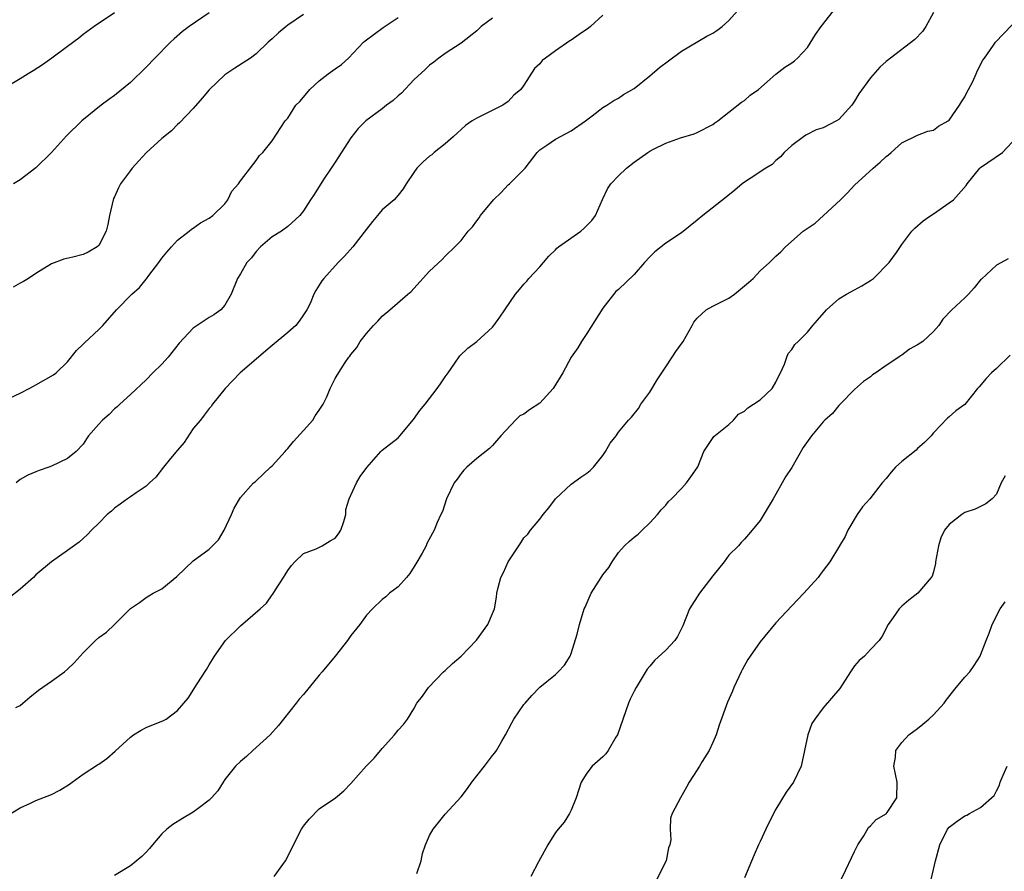
# Model space of a CAD drawing. Units: inches. Extents: x 2592000 to 2595000, y 1536000 to 1539000.
# Drawn here: x 2593311 to 2593436, y 1537360 to 1537468 of the extents above; entities that cross this region are included whole.
import ezdxf

# ---------------------------------------------------------------- set-up
doc = ezdxf.new("R2010")
doc.units = ezdxf.units.IN
doc.header["$MEASUREMENT"] = 0
doc.layers.add('LD25921536_2ft', color=133, linetype='Continuous')

msp = doc.modelspace()

# ---------------------------------------------------------------- linework, layer by layer
at = {"layer": 'LD25921536_2ft'}
for points, elevation in [([(2593309.82, 1537367), (2593311, 1537367.73), (2593312.32, 1537368.32), (2593313, 1537368.65), (2593315, 1537369.42), (2593316.04, 1537369.96), (2593317.26, 1537370.74), (2593317.6, 1537371), (2593319, 1537372.01), (2593320.82, 1537373.18), (2593321, 1537373.28), (2593322.01, 1537373.99), (2593323.09, 1537374.91), (2593325, 1537376.72), (2593325.41, 1537377), (2593326.39, 1537377.61), (2593327, 1537377.92), (2593329.2, 1537378.8), (2593329.57, 1537379), (2593331, 1537380.07), (2593331.8, 1537381), (2593332.34, 1537381.66), (2593333.48, 1537383.48), (2593334.69, 1537385.31), (2593335, 1537385.89), (2593335.44, 1537386.56), (2593335.67, 1537387), (2593337.1, 1537389), (2593339, 1537390.85), (2593341.5, 1537393), (2593342.28, 1537393.72), (2593343, 1537394.78), (2593343.11, 1537394.89), (2593343.42, 1537395.42), (2593344.45, 1537397), (2593344.68, 1537397.32), (2593345, 1537397.87), (2593345.48, 1537398.52), (2593345.88, 1537399), (2593347, 1537400.04), (2593348.62, 1537400.62), (2593349.36, 1537401), (2593350.37, 1537401.63), (2593351, 1537401.99), (2593351.46, 1537402.54), (2593351.74, 1537403), (2593352.1, 1537404.1), (2593352.35, 1537405), (2593352.36, 1537405.64), (2593352.79, 1537407), (2593353.74, 1537409), (2593354.19, 1537409.81), (2593355.03, 1537410.97), (2593356.81, 1537413), (2593356.91, 1537413.09), (2593357, 1537413.15), (2593359, 1537414.74), (2593359.23, 1537415), (2593360.95, 1537417.05), (2593361.79, 1537418.21), (2593362.43, 1537419), (2593363.97, 1537421), (2593364.38, 1537421.62), (2593365, 1537422.47), (2593365.35, 1537423), (2593366.23, 1537424.23), (2593366.86, 1537425.14), (2593367.86, 1537426.14), (2593369.02, 1537427), (2593371, 1537428.79), (2593371.19, 1537429), (2593371.95, 1537430.05), (2593372.56, 1537431), (2593373.91, 1537433), (2593374.43, 1537433.57), (2593375, 1537434.28), (2593375.34, 1537434.66), (2593375.61, 1537435), (2593377, 1537436.45), (2593377.48, 1537437), (2593378.16, 1537437.84), (2593379, 1537438.63), (2593379.17, 1537438.83), (2593379.39, 1537439), (2593382.23, 1537441), (2593382.64, 1537441.36), (2593383, 1537441.71), (2593383.63, 1537442.37), (2593384.09, 1537443), (2593384.97, 1537445.03), (2593385.62, 1537446.38), (2593386.02, 1537447), (2593387, 1537448.05), (2593388, 1537449), (2593389, 1537449.78), (2593390.75, 1537451), (2593391, 1537451.17), (2593391.37, 1537451.37), (2593393, 1537452.18), (2593394.86, 1537452.86), (2593396.63, 1537453.37), (2593397, 1537453.53), (2593399, 1537454.55), (2593399.24, 1537454.76), (2593399.62, 1537455), (2593401, 1537456.12), (2593402.62, 1537457.38), (2593403, 1537457.61), (2593403.71, 1537458.29), (2593404.77, 1537459), (2593407, 1537460.94), (2593408.14, 1537461.86), (2593409, 1537462.38), (2593409.35, 1537462.65), (2593409.76, 1537463), (2593411, 1537464.36), (2593412.01, 1537465.99), (2593412.76, 1537467), (2593414.31, 1537469)], 7410), ([(2593310.46, 1537380.46), (2593311, 1537380.71), (2593311.36, 1537381), (2593312.22, 1537381.78), (2593313.33, 1537382.67), (2593315, 1537383.81), (2593316.62, 1537385), (2593317, 1537385.33), (2593317.85, 1537386.15), (2593319, 1537387.41), (2593320.59, 1537389), (2593321, 1537389.37), (2593321.95, 1537390.05), (2593323, 1537391.02), (2593325, 1537393.04), (2593326.17, 1537393.83), (2593327, 1537394.45), (2593327.35, 1537394.65), (2593327.9, 1537395), (2593329, 1537395.55), (2593330.9, 1537397.1), (2593333, 1537399.11), (2593335, 1537400.61), (2593336.21, 1537401.79), (2593336.93, 1537403), (2593337.83, 1537405), (2593338.19, 1537405.81), (2593339, 1537407.14), (2593340.65, 1537409), (2593340.84, 1537409.16), (2593341, 1537409.28), (2593341.88, 1537410.12), (2593342.79, 1537411), (2593343, 1537411.16), (2593344.65, 1537413), (2593344.81, 1537413.19), (2593345, 1537413.38), (2593345.73, 1537414.27), (2593347, 1537415.66), (2593348.16, 1537417), (2593348.47, 1537417.53), (2593349, 1537418.27), (2593349.48, 1537419), (2593349.96, 1537419.96), (2593350.39, 1537421), (2593351, 1537422.26), (2593351.28, 1537422.72), (2593352.29, 1537424.29), (2593352.76, 1537425), (2593352.87, 1537425.13), (2593353, 1537425.32), (2593353.77, 1537426.23), (2593354.2, 1537427), (2593355, 1537427.99), (2593355.88, 1537429), (2593356.43, 1537429.57), (2593357, 1537430.21), (2593357.97, 1537431), (2593360.24, 1537433), (2593360.65, 1537433.35), (2593361, 1537433.71), (2593363, 1537435.92), (2593364.62, 1537437.38), (2593365, 1537437.82), (2593366.22, 1537439), (2593367, 1537439.83), (2593367.91, 1537441), (2593368.46, 1537441.54), (2593369, 1537442.32), (2593369.31, 1537442.69), (2593369.48, 1537443), (2593371.11, 1537445), (2593372.08, 1537445.92), (2593373, 1537446.87), (2593373.16, 1537447), (2593375, 1537448.83), (2593375.15, 1537449), (2593376.66, 1537451), (2593377, 1537451.32), (2593377.92, 1537451.92), (2593379, 1537452.68), (2593381, 1537453.73), (2593382.82, 1537455), (2593383, 1537455.16), (2593383.65, 1537455.65), (2593385, 1537456.72), (2593385.51, 1537457), (2593386.4, 1537457.6), (2593387, 1537457.88), (2593387.65, 1537458.35), (2593389, 1537459.11), (2593391, 1537460.72), (2593391.3, 1537461), (2593392.22, 1537461.78), (2593393.37, 1537462.63), (2593395, 1537463.88), (2593398.23, 1537465.77), (2593399, 1537466.16), (2593399.51, 1537466.49), (2593400.18, 1537467), (2593401, 1537467.75), (2593402.13, 1537469)], 7412), ([(2593307, 1537418.55), (2593311, 1537420.43), (2593312.14, 1537421), (2593312.68, 1537421.32), (2593313, 1537421.47), (2593315.26, 1537422.74), (2593315.59, 1537423), (2593317, 1537424.39), (2593318.18, 1537425.82), (2593319, 1537426.62), (2593319.18, 1537426.82), (2593321, 1537428.49), (2593321.51, 1537429), (2593323.23, 1537431), (2593325.18, 1537433), (2593326.17, 1537433.83), (2593327, 1537434.89), (2593327.05, 1537434.95), (2593327.35, 1537435.35), (2593328.63, 1537437), (2593329, 1537437.55), (2593329.65, 1537438.35), (2593330.21, 1537439), (2593331, 1537439.87), (2593332.45, 1537441), (2593332.75, 1537441.25), (2593333, 1537441.4), (2593333.93, 1537442.07), (2593335, 1537442.66), (2593335.46, 1537443), (2593337, 1537444.49), (2593337.4, 1537445), (2593337.9, 1537446.1), (2593338.75, 1537447), (2593339, 1537447.4), (2593340.56, 1537449.44), (2593341, 1537449.96), (2593341.4, 1537450.6), (2593341.83, 1537451), (2593343, 1537452.48), (2593344.68, 1537455), (2593345, 1537455.38), (2593346.04, 1537457), (2593346.52, 1537457.48), (2593347, 1537458.02), (2593347.79, 1537459), (2593349, 1537460.1), (2593350.14, 1537461), (2593351, 1537461.64), (2593351.81, 1537462.19), (2593352.71, 1537463), (2593354.6, 1537465), (2593354.81, 1537465.19), (2593357.11, 1537466.89), (2593359, 1537468.16)], 7418), ([(2593323, 1537468.76), (2593320.4, 1537467), (2593319, 1537465.97), (2593318.46, 1537465.54), (2593317, 1537464.45), (2593315.01, 1537462.98), (2593313.85, 1537462.15), (2593312.64, 1537461.36), (2593312.02, 1537461), (2593311, 1537460.35), (2593309, 1537459.19)], 7424), ([(2593385, 1537468.44), (2593383.43, 1537467), (2593383.2, 1537466.8), (2593382, 1537466), (2593381, 1537465.27), (2593380.83, 1537465.17), (2593379, 1537463.9), (2593377.72, 1537463), (2593377.32, 1537462.68), (2593377, 1537462.27), (2593376.34, 1537461.66), (2593375, 1537459.57), (2593374.61, 1537459), (2593373.73, 1537458.27), (2593373, 1537457.48), (2593372.32, 1537457), (2593369.69, 1537455.69), (2593369, 1537455.37), (2593368.4, 1537455), (2593367.59, 1537454.41), (2593365.99, 1537453), (2593365, 1537452.11), (2593363.61, 1537451), (2593363.28, 1537450.72), (2593363, 1537450.51), (2593362.21, 1537449.79), (2593361.4, 1537449), (2593361, 1537448.44), (2593360.04, 1537447), (2593359.64, 1537446.36), (2593359, 1537445.57), (2593358.52, 1537445), (2593357, 1537443.69), (2593356.39, 1537443), (2593355.76, 1537442.24), (2593355, 1537441.26), (2593353.28, 1537439), (2593352.18, 1537437.82), (2593351.38, 1537437), (2593349.59, 1537435), (2593349.33, 1537434.67), (2593349, 1537434.12), (2593348.55, 1537433.45), (2593348.32, 1537433), (2593347.82, 1537431.82), (2593347.41, 1537431), (2593347, 1537430.35), (2593346.44, 1537429.56), (2593346.01, 1537429), (2593345, 1537428.12), (2593343, 1537426.49), (2593342.21, 1537425.79), (2593341.26, 1537425), (2593338.95, 1537423), (2593337.06, 1537421), (2593335.45, 1537419), (2593335.28, 1537418.72), (2593335, 1537418.47), (2593334.38, 1537417.62), (2593333.89, 1537417), (2593333, 1537415.92), (2593331.84, 1537414.16), (2593331, 1537413.18), (2593330.1, 1537412.1), (2593329.2, 1537411), (2593328.24, 1537409.76), (2593327.42, 1537409), (2593327, 1537408.58), (2593325.76, 1537407.76), (2593325, 1537407.23), (2593324.64, 1537407), (2593323.71, 1537406.29), (2593323, 1537405.82), (2593322.59, 1537405.41), (2593322.06, 1537405), (2593321, 1537403.9), (2593320.06, 1537403), (2593319.55, 1537402.45), (2593319, 1537401.94), (2593318.5, 1537401.5), (2593317, 1537400.4), (2593315, 1537398.97), (2593313, 1537397.32), (2593312.69, 1537397), (2593311, 1537395.52), (2593309.6, 1537394.4)], 7414), ([(2593347, 1537468.54), (2593345, 1537467.16), (2593344.78, 1537467), (2593343.81, 1537466.19), (2593343, 1537465.42), (2593342.52, 1537465), (2593341, 1537463.54), (2593340.25, 1537463), (2593338.27, 1537461.73), (2593337, 1537460.88), (2593335.02, 1537458.98), (2593334.12, 1537457.88), (2593333, 1537456.59), (2593331.24, 1537454.76), (2593331, 1537454.55), (2593330.24, 1537453.76), (2593329, 1537452.76), (2593327, 1537450.95), (2593326.08, 1537449.92), (2593325.23, 1537449), (2593325, 1537448.71), (2593323.77, 1537447), (2593323.49, 1537446.51), (2593323, 1537445.38), (2593322.87, 1537445.13), (2593322.37, 1537443), (2593322.16, 1537441.84), (2593321.92, 1537441), (2593321, 1537439.19), (2593320.8, 1537439), (2593319.65, 1537438.35), (2593319, 1537438.05), (2593317.69, 1537437.69), (2593316.54, 1537437.46), (2593315, 1537436.85), (2593313, 1537435.62), (2593312.08, 1537435), (2593311.41, 1537434.59), (2593311, 1537434.39), (2593310.11, 1537433.89)], 7420), ([(2593335, 1537468.73), (2593332.49, 1537467), (2593331.63, 1537466.37), (2593330.55, 1537465.45), (2593330.09, 1537465), (2593328.11, 1537463), (2593327, 1537461.82), (2593325, 1537459.88), (2593323, 1537458.26), (2593322.27, 1537457.73), (2593321.3, 1537457), (2593318.85, 1537455), (2593316.89, 1537453.11), (2593315, 1537451.01), (2593313, 1537449.03), (2593311, 1537447.54), (2593310.16, 1537447)], 7422), ([(2593371, 1537468.06), (2593369.57, 1537467), (2593369.27, 1537466.73), (2593369, 1537466.44), (2593367, 1537464.89), (2593365, 1537463.59), (2593364.18, 1537463), (2593363.54, 1537462.46), (2593363, 1537462.11), (2593362.45, 1537461.55), (2593361, 1537460.23), (2593359.46, 1537458.54), (2593359, 1537458.18), (2593358.38, 1537457.62), (2593357.55, 1537457), (2593357, 1537456.56), (2593354.9, 1537455), (2593353.95, 1537454.05), (2593353, 1537452.87), (2593351, 1537449.78), (2593350.52, 1537449), (2593349.55, 1537447.55), (2593348.34, 1537445.66), (2593347.89, 1537445), (2593347, 1537443.6), (2593346.53, 1537443), (2593345, 1537441.59), (2593344.18, 1537441), (2593343, 1537440.26), (2593341.52, 1537439), (2593341, 1537438.43), (2593340.37, 1537437.63), (2593339.81, 1537437), (2593339, 1537435.56), (2593338.62, 1537435), (2593337.81, 1537433), (2593337, 1537431.61), (2593336.51, 1537431), (2593335.62, 1537430.38), (2593335, 1537430.02), (2593333, 1537428.69), (2593331.22, 1537426.78), (2593329.8, 1537425), (2593329, 1537424.11), (2593327.85, 1537423), (2593327, 1537422.11), (2593325, 1537420.26), (2593323.65, 1537419), (2593323.33, 1537418.67), (2593323, 1537418.41), (2593322.3, 1537417.7), (2593321.46, 1537417), (2593321, 1537416.46), (2593319.7, 1537415), (2593319.41, 1537414.59), (2593319, 1537413.94), (2593318.12, 1537413), (2593317, 1537412.12), (2593315, 1537411.13), (2593314.65, 1537411), (2593313.4, 1537410.6), (2593313, 1537410.4), (2593311.99, 1537410.01), (2593311, 1537409.44), (2593310.48, 1537409)], 7416), ([(2593427, 1537468.8), (2593426.04, 1537467), (2593425.63, 1537466.37), (2593424.63, 1537465.37), (2593421.54, 1537463), (2593421, 1537462.54), (2593420.18, 1537461.82), (2593419, 1537460.5), (2593417.54, 1537458.46), (2593417, 1537457.53), (2593416.65, 1537457), (2593415, 1537455.18), (2593414.69, 1537455), (2593413, 1537454.14), (2593412.13, 1537453.87), (2593410.8, 1537453.2), (2593410.49, 1537453), (2593409, 1537451.9), (2593408.04, 1537451), (2593407.56, 1537450.44), (2593407, 1537450), (2593406.51, 1537449.49), (2593405.7, 1537449), (2593403.71, 1537447.71), (2593403, 1537447.23), (2593402.7, 1537447), (2593401.8, 1537446.2), (2593400.7, 1537445.3), (2593397.72, 1537443), (2593397, 1537442.38), (2593395, 1537440.77), (2593393, 1537439.46), (2593391.64, 1537438.36), (2593391, 1537437.74), (2593390.3, 1537437), (2593389, 1537435.48), (2593387, 1537433.59), (2593386.68, 1537433.32), (2593385, 1537431.2), (2593383, 1537428.01), (2593382.31, 1537427), (2593381.83, 1537426.17), (2593381, 1537424.97), (2593379.94, 1537423), (2593378.72, 1537421), (2593377, 1537419.15), (2593375.69, 1537418.31), (2593375, 1537417.74), (2593374.47, 1537417.53), (2593373.94, 1537417), (2593372.06, 1537415), (2593371, 1537413.77), (2593370.6, 1537413.4), (2593369, 1537412.11), (2593367.75, 1537411), (2593367.37, 1537410.63), (2593367, 1537410.19), (2593366.51, 1537409.49), (2593366.14, 1537409), (2593365.14, 1537407), (2593364.63, 1537405.37), (2593364.42, 1537405), (2593363.98, 1537403.98), (2593363.61, 1537403), (2593363.37, 1537402.63), (2593362.67, 1537401.33), (2593362.56, 1537401), (2593362.08, 1537400.08), (2593361.27, 1537398.73), (2593360.5, 1537397.5), (2593360.09, 1537397), (2593359, 1537395.79), (2593357.91, 1537395), (2593357.45, 1537394.55), (2593357, 1537394.21), (2593355.75, 1537393), (2593355, 1537392.19), (2593354.13, 1537391), (2593353, 1537389.6), (2593352.57, 1537389), (2593351.01, 1537386.99), (2593349.38, 1537385), (2593349, 1537384.56), (2593347.73, 1537383), (2593347, 1537382.13), (2593346.46, 1537381.54), (2593346.06, 1537381), (2593344.47, 1537379), (2593343.8, 1537378.2), (2593342.75, 1537377), (2593341, 1537375.39), (2593340.55, 1537375), (2593339.77, 1537374.23), (2593339, 1537373.6), (2593338.36, 1537373), (2593337, 1537371.31), (2593336.77, 1537371), (2593336.11, 1537369.89), (2593335.3, 1537369), (2593335, 1537368.69), (2593333.78, 1537367.78), (2593333, 1537367.16), (2593331.62, 1537366.38), (2593330.38, 1537365.62), (2593329.63, 1537365), (2593329, 1537364.41), (2593327.8, 1537363), (2593327.45, 1537362.55), (2593327, 1537362.07), (2593326.45, 1537361.55), (2593325, 1537360.33), (2593323, 1537359.14)], 7408), ([(2593343.27, 1537359), (2593344.72, 1537361), (2593345, 1537361.52), (2593345.48, 1537362.52), (2593346.74, 1537365), (2593347, 1537365.37), (2593347.71, 1537366.29), (2593349, 1537367.58), (2593351.07, 1537369), (2593352.11, 1537369.89), (2593353, 1537370.8), (2593354.96, 1537373), (2593355.98, 1537374.02), (2593357, 1537375.27), (2593358.57, 1537377), (2593359, 1537377.61), (2593359.68, 1537378.32), (2593360.2, 1537379), (2593361, 1537380.29), (2593361.39, 1537381), (2593362.11, 1537381.89), (2593362.88, 1537383), (2593364.78, 1537385), (2593365, 1537385.19), (2593365.92, 1537386.08), (2593367, 1537386.99), (2593368.96, 1537389.04), (2593370.41, 1537391), (2593371, 1537392.42), (2593371.25, 1537393), (2593371.49, 1537394.51), (2593371.55, 1537395), (2593371.72, 1537395.72), (2593372.07, 1537397), (2593372.38, 1537397.62), (2593373, 1537398.98), (2593374.59, 1537401.41), (2593375, 1537402.01), (2593375.49, 1537402.51), (2593375.84, 1537403), (2593377, 1537404.4), (2593377.43, 1537405), (2593378.16, 1537405.84), (2593379.02, 1537407), (2593381, 1537408.83), (2593382.24, 1537409.76), (2593383, 1537410.25), (2593383.4, 1537410.6), (2593383.82, 1537411), (2593385, 1537412.48), (2593385.36, 1537413), (2593385.95, 1537414.05), (2593386.69, 1537415), (2593387, 1537415.45), (2593388.28, 1537417), (2593388.64, 1537417.36), (2593389.54, 1537418.46), (2593389.83, 1537419), (2593391, 1537420.53), (2593391.91, 1537422.09), (2593392.51, 1537423), (2593393, 1537423.78), (2593393.83, 1537425), (2593394.29, 1537425.71), (2593395.2, 1537427), (2593396.37, 1537429), (2593396.58, 1537429.42), (2593397, 1537429.96), (2593398.12, 1537431), (2593399, 1537431.48), (2593399.92, 1537431.92), (2593401, 1537432.48), (2593401.74, 1537433), (2593403.52, 1537434.48), (2593404.12, 1537435), (2593405, 1537435.96), (2593406.19, 1537437), (2593407, 1537437.81), (2593407.62, 1537438.38), (2593408.2, 1537439), (2593410.47, 1537441), (2593412, 1537442), (2593413.04, 1537443), (2593415.2, 1537445), (2593416.1, 1537445.89), (2593417, 1537446.85), (2593419.36, 1537449), (2593420.25, 1537449.75), (2593421, 1537450.48), (2593421.28, 1537450.72), (2593421.62, 1537451), (2593423, 1537452.21), (2593425, 1537453.19), (2593426.31, 1537453.69), (2593427, 1537453.84), (2593427.67, 1537454.33), (2593428.87, 1537455), (2593429, 1537455.09), (2593430.33, 1537457), (2593430.57, 1537457.43), (2593431, 1537458.09), (2593431.3, 1537458.7), (2593431.47, 1537459), (2593432, 1537460), (2593432.45, 1537461), (2593432.59, 1537461.41), (2593433.26, 1537462.74), (2593433.48, 1537463), (2593434.62, 1537464.62), (2593434.87, 1537465), (2593435.92, 1537466.08), (2593437, 1537467.21)], 7406), ([(2593361.37, 1537359.37), (2593361.92, 1537361), (2593362.1, 1537361.9), (2593362.51, 1537363), (2593363, 1537364.19), (2593363.48, 1537365), (2593364.14, 1537365.86), (2593365, 1537366.9), (2593367, 1537369.11), (2593367.83, 1537370.17), (2593368.38, 1537371), (2593369.97, 1537373), (2593371, 1537374.37), (2593371.31, 1537374.69), (2593371.52, 1537375), (2593372.2, 1537376.2), (2593372.67, 1537377), (2593373.46, 1537378.54), (2593373.72, 1537379), (2593375, 1537380.83), (2593375.14, 1537381), (2593375.99, 1537382.01), (2593377, 1537383.06), (2593379, 1537384.67), (2593379.36, 1537385), (2593380.15, 1537385.85), (2593380.87, 1537387), (2593381, 1537387.32), (2593381.77, 1537389.77), (2593382.07, 1537391), (2593382.65, 1537393), (2593382.78, 1537393.22), (2593383.55, 1537395), (2593384.41, 1537396.41), (2593384.88, 1537397.12), (2593385, 1537397.32), (2593385.76, 1537398.24), (2593386.22, 1537399), (2593387, 1537400.15), (2593387.78, 1537401), (2593388.4, 1537401.6), (2593389, 1537402.13), (2593389.5, 1537402.5), (2593389.99, 1537403), (2593391, 1537403.93), (2593391.95, 1537405), (2593392.41, 1537405.59), (2593393, 1537406.18), (2593393.36, 1537406.64), (2593393.73, 1537407), (2593395, 1537408.32), (2593395.64, 1537409), (2593396.21, 1537409.79), (2593397, 1537410.94), (2593397.06, 1537411.06), (2593397.83, 1537413), (2593399.11, 1537414.89), (2593401, 1537416.44), (2593401.61, 1537417), (2593402.26, 1537417.74), (2593403, 1537418.14), (2593403.44, 1537418.56), (2593404.17, 1537419), (2593405, 1537419.58), (2593406.54, 1537421), (2593407, 1537421.81), (2593407.37, 1537422.63), (2593407.6, 1537423), (2593408.1, 1537424.1), (2593408.38, 1537425), (2593408.56, 1537425.44), (2593409, 1537425.95), (2593409.42, 1537426.59), (2593409.81, 1537427), (2593411, 1537428.15), (2593411.68, 1537429), (2593412.28, 1537429.71), (2593413.41, 1537431), (2593415, 1537432.42), (2593415.96, 1537433), (2593417, 1537433.55), (2593417.93, 1537434.07), (2593419, 1537434.71), (2593419.38, 1537435), (2593421.37, 1537437), (2593422.3, 1537438.3), (2593423, 1537439.32), (2593424.27, 1537441), (2593424.64, 1537441.36), (2593425.69, 1537442.31), (2593426.68, 1537443), (2593427, 1537443.2), (2593429, 1537444.58), (2593429.55, 1537445), (2593431.18, 1537446.82), (2593431.28, 1537447), (2593432.92, 1537449), (2593433, 1537449.07), (2593435.77, 1537451), (2593437, 1537452.33)], 7404), ([(2593436.51, 1537437.49), (2593435, 1537436.69), (2593433.1, 1537434.9), (2593433, 1537434.8), (2593432.2, 1537433.8), (2593431.48, 1537433), (2593431, 1537432.51), (2593429.36, 1537431), (2593428.2, 1537429.8), (2593427.68, 1537429), (2593427, 1537428.24), (2593425.64, 1537427), (2593425, 1537426.55), (2593423.98, 1537426.02), (2593423, 1537425.25), (2593422.83, 1537425.17), (2593422.62, 1537425), (2593421, 1537423.92), (2593419.69, 1537423), (2593419.27, 1537422.73), (2593419, 1537422.51), (2593418.11, 1537421.89), (2593417, 1537420.9), (2593415.17, 1537419), (2593415.09, 1537418.91), (2593415, 1537418.83), (2593414.17, 1537417.83), (2593413.23, 1537417), (2593413, 1537416.77), (2593411.52, 1537415), (2593411.29, 1537414.71), (2593410.48, 1537413.52), (2593409, 1537410.98), (2593408.21, 1537409.79), (2593407.79, 1537409), (2593407, 1537407.58), (2593406.63, 1537407), (2593405, 1537404.24), (2593404, 1537403), (2593403.53, 1537402.47), (2593403, 1537401.84), (2593402.58, 1537401.42), (2593402.24, 1537401), (2593401, 1537399.82), (2593400.41, 1537399), (2593399, 1537397.22), (2593397.28, 1537395), (2593396.04, 1537393), (2593395.16, 1537390.84), (2593394.49, 1537389.51), (2593394.15, 1537389), (2593393, 1537387.74), (2593391.56, 1537386.44), (2593391, 1537385.72), (2593390.66, 1537385.34), (2593389.25, 1537383), (2593389, 1537382.56), (2593388.49, 1537381.51), (2593388.27, 1537381), (2593386.88, 1537377), (2593386.68, 1537376.68), (2593385.7, 1537375), (2593385.4, 1537374.6), (2593385, 1537374.19), (2593383.66, 1537373), (2593383, 1537372.13), (2593382.26, 1537371), (2593381.63, 1537369), (2593381, 1537367.42), (2593380.8, 1537367), (2593380.12, 1537365.88), (2593379.32, 1537365), (2593379, 1537364.59), (2593378.01, 1537363), (2593376.84, 1537360.84), (2593375.87, 1537359)], 7402), ([(2593436.76, 1537425.24), (2593435, 1537423.53), (2593434.4, 1537423), (2593433.72, 1537422.28), (2593432.8, 1537421.2), (2593432.6, 1537421), (2593431.01, 1537418.99), (2593429.85, 1537418.15), (2593429, 1537417.39), (2593428.78, 1537417.22), (2593427, 1537415.36), (2593426.7, 1537415), (2593425.85, 1537414.15), (2593425, 1537413.37), (2593424.82, 1537413.18), (2593423, 1537411.71), (2593422.19, 1537411), (2593421.62, 1537410.38), (2593421, 1537409.56), (2593420.49, 1537409), (2593418.91, 1537407), (2593418.01, 1537405.99), (2593417.31, 1537405), (2593416.14, 1537403), (2593415.78, 1537402.22), (2593415.09, 1537401), (2593413.83, 1537399), (2593413, 1537397.88), (2593412.64, 1537397.36), (2593412.35, 1537397), (2593410.55, 1537395), (2593409.8, 1537394.2), (2593409, 1537393.39), (2593407, 1537391.21), (2593405, 1537388.82), (2593403.71, 1537387), (2593403.44, 1537386.56), (2593402.73, 1537385.27), (2593402.6, 1537385), (2593401.66, 1537383), (2593401.47, 1537382.53), (2593400.86, 1537381.14), (2593399.79, 1537378.21), (2593399.41, 1537377), (2593399, 1537376.03), (2593398.5, 1537375), (2593397.62, 1537373.62), (2593397.28, 1537373), (2593397, 1537372.54), (2593395.97, 1537371), (2593395.65, 1537370.35), (2593394.86, 1537369), (2593393.83, 1537367), (2593393.6, 1537366.41), (2593393.56, 1537365), (2593393.66, 1537363.66), (2593393.51, 1537363), (2593393.37, 1537362.63), (2593393.05, 1537361), (2593391.7, 1537358.3)], 7400), ([(2593436.11, 1537409.89), (2593435.62, 1537409), (2593435, 1537407.59), (2593434.48, 1537407), (2593433.65, 1537406.35), (2593433, 1537406.01), (2593432.31, 1537405.69), (2593431, 1537405.26), (2593430.61, 1537405), (2593429, 1537403.73), (2593428.43, 1537403), (2593427.95, 1537402.05), (2593427.66, 1537401), (2593427.28, 1537399), (2593427.25, 1537398.75), (2593427, 1537397.72), (2593426.83, 1537397.17), (2593426.71, 1537397), (2593425.04, 1537395), (2593423.88, 1537394.12), (2593423, 1537393.36), (2593422.83, 1537393.17), (2593422.65, 1537393), (2593421.9, 1537391.9), (2593421.25, 1537391), (2593420.48, 1537389.52), (2593420.11, 1537389), (2593419, 1537387.85), (2593418.23, 1537387), (2593417.57, 1537386.43), (2593417, 1537385.78), (2593416.48, 1537385), (2593415.11, 1537382.89), (2593413, 1537380.43), (2593411.94, 1537379), (2593411.58, 1537378.42), (2593411.07, 1537377), (2593410.62, 1537375), (2593410.19, 1537373), (2593409.22, 1537371), (2593408.28, 1537369.72), (2593407, 1537367.53), (2593406.39, 1537366.39), (2593405.71, 1537365), (2593405, 1537363.44), (2593404.78, 1537363), (2593404.24, 1537361.76), (2593403, 1537358.81)], 7398), ([(2593415, 1537358.01), (2593415.86, 1537359.86), (2593416.62, 1537361.38), (2593417, 1537362.17), (2593417.42, 1537363), (2593418.16, 1537364.16), (2593418.77, 1537365.23), (2593419, 1537365.42), (2593419.75, 1537366.25), (2593421, 1537366.95), (2593421.14, 1537367.14), (2593422.37, 1537369), (2593422.42, 1537371), (2593421.99, 1537373), (2593422.17, 1537374.17), (2593422.24, 1537375), (2593423, 1537376.04), (2593423.88, 1537377), (2593424.52, 1537377.48), (2593425, 1537377.82), (2593425.66, 1537378.34), (2593426.42, 1537379), (2593427, 1537379.52), (2593428.39, 1537381), (2593428.61, 1537381.39), (2593429.89, 1537383), (2593431, 1537384.32), (2593431.61, 1537385), (2593432.19, 1537385.81), (2593432.94, 1537387), (2593433, 1537387.13), (2593433.69, 1537389), (2593434.1, 1537389.9), (2593434.45, 1537391), (2593435.49, 1537393), (2593436.1, 1537393.9)], 7396), ([(2593426.48, 1537357.52), (2593427.27, 1537361), (2593427.82, 1537363), (2593428.78, 1537365), (2593429, 1537365.27), (2593430.02, 1537366.02), (2593431, 1537366.71), (2593431.23, 1537366.77), (2593431.59, 1537367), (2593433, 1537367.76), (2593434.71, 1537369.29), (2593435, 1537369.9), (2593435.38, 1537370.62), (2593435.5, 1537371), (2593435.86, 1537371.86), (2593436.37, 1537373)], 7394)]:
    msp.add_lwpolyline(points, dxfattribs=dict(at, elevation=elevation))

doc.saveas('drawing.dxf')
